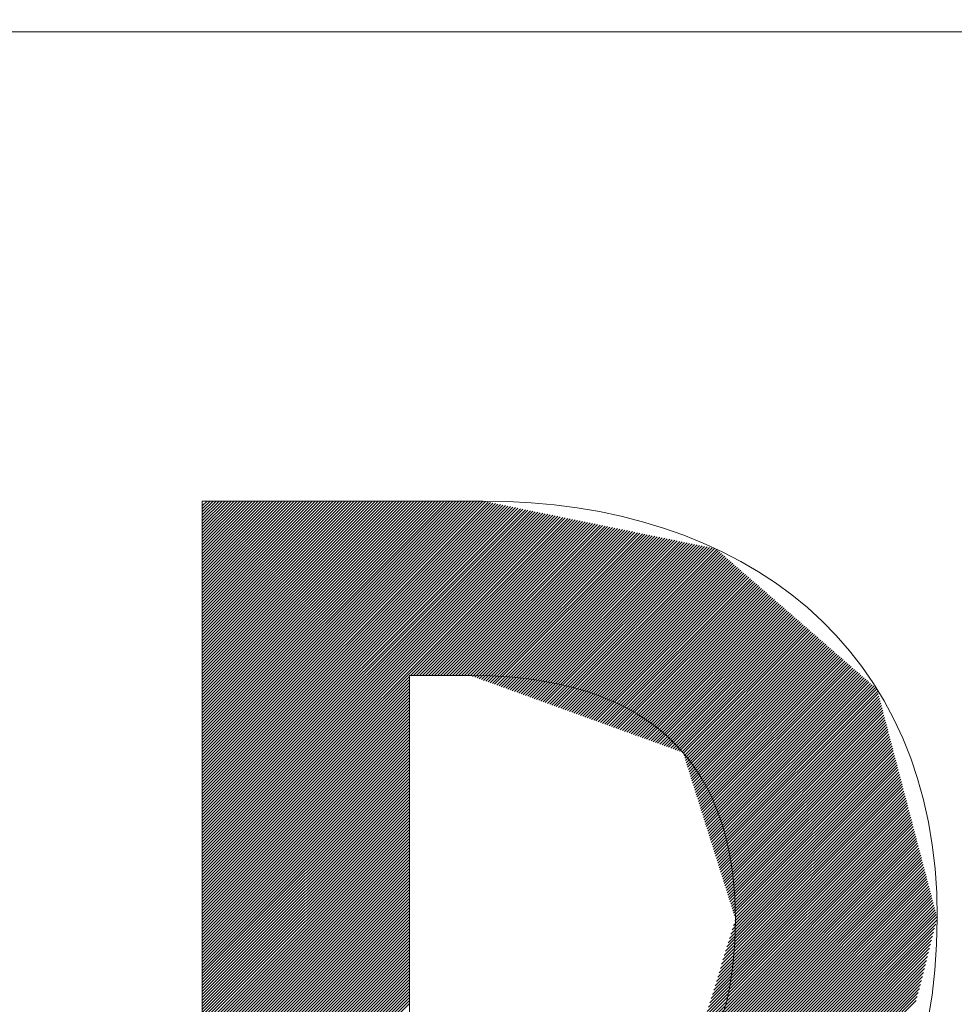
# Model space of a CAD drawing. Units: millimetres. Extents: x 0 to 538, y -1 to 297.
# Drawn here: x 248 to 257, y 37 to 46 of the extents above; entities that cross this region are included whole.
import ezdxf

# ---------------------------------------------------------------- set-up
doc = ezdxf.new("R2010")
doc.units = ezdxf.units.MM
doc.layers.add('201', color=7, linetype='Continuous', true_color=0xffffff)
doc.layers.add('210', color=7, linetype='Continuous', true_color=0xffffff)
doc.styles.add('iso-1', font='isocp.shx')
doc.dimstyles.get("Standard").update_dxf_attribs({"dimtxt": 0.18, "dimasz": 0.18, "dimexe": 0.18, "dimexo": 0.0625, "dimgap": 0.09, "dimtad": 0, "dimtih": 1, "dimtoh": 1, "dimdec": 4, "dimzin": 0, "dimdsep": 46, "dimtxsty": 'Standard', "dimcen": 0.09, "dimadec": 0, "dimazin": 0, "dimtfac": 1, "dimtdec": 4, "dimtofl": 0, "dimtmove": 0, "dimatfit": 3, "dimfxl": 1, "dimtolj": 1, "dimtzin": 0, "dimarcsym": 0})

# ---------------------------------------------------------------- blocks, each defined once
blk = doc.blocks.new('HATCH1')
at = {"color": 132, "lineweight": 13}
for p, q in [((249.904061, 41.528962), (249.949699, 41.574599)), ((249.904061, 41.500678), (249.977982, 41.574598)), ((249.904061, 41.472394), (250.006265, 41.574597)), ((249.904061, 41.444109), (250.034548, 41.574596)), ((249.904061, 41.415825), (250.062831, 41.574594)), ((249.904061, 41.387541), (250.091114, 41.574593)), ((249.904061, 41.359257), (250.119397, 41.574592)), ((249.904061, 41.330972), (250.14768, 41.574591)), ((249.904061, 41.302688), (250.175963, 41.574589)), ((249.904061, 41.274404), (250.204246, 41.574588)), ((249.904061, 41.246119), (250.232529, 41.574587)), ((249.904061, 41.217835), (250.260812, 41.574586)), ((249.904061, 41.189551), (250.289095, 41.574584)), ((249.904061, 41.161267), (250.317378, 41.574583)), ((249.904061, 41.132982), (250.345661, 41.574582)), ((249.904061, 41.104698), (250.373944, 41.574581)), ((249.904061, 41.076414), (250.402227, 41.574579)), ((249.904061, 41.04813), (250.43051, 41.574578)), ((249.904061, 41.019845), (250.458793, 41.574577)), ((249.904061, 40.991561), (250.487076, 41.574576)), ((249.904061, 40.963277), (250.515359, 41.574574)), ((249.904061, 40.934993), (250.543642, 41.574573)), ((249.904061, 40.906708), (250.571925, 41.574572)), ((249.904062, 40.878424), (250.600208, 41.574571)), ((249.904062, 40.85014), (250.628491, 41.574569)), ((249.904062, 40.821856), (250.656774, 41.574568)), ((249.904062, 40.793571), (250.685057, 41.574567)), ((249.904062, 40.765287), (250.71334, 41.574566)), ((249.904062, 40.737003), (250.741623, 41.574564)), ((249.904062, 40.708718), (250.769906, 41.574563)), ((249.904062, 40.680434), (250.798189, 41.574562)), ((249.904062, 40.65215), (250.826472, 41.574561)), ((249.904062, 40.623866), (250.854755, 41.574559)), ((249.904062, 40.595581), (250.883038, 41.574558)), ((249.904062, 40.567297), (250.911321, 41.574557)), ((249.904062, 40.539013), (250.939604, 41.574556)), ((249.904062, 40.510729), (250.967888, 41.574555)), ((249.904062, 40.482444), (250.996171, 41.574553)), ((249.904062, 40.45416), (251.024454, 41.574552)), ((249.904062, 40.425876), (251.052737, 41.574551)), ((249.904062, 40.397592), (251.08102, 41.57455)), ((249.904062, 40.369307), (251.109303, 41.574548)), ((249.904062, 40.341023), (251.137586, 41.574547)), ((249.904062, 40.312739), (251.165869, 41.574546)), ((249.904062, 40.284455), (251.194152, 41.574545)), ((249.904062, 40.25617), (251.222435, 41.574543)), ((249.904062, 40.227886), (251.250712, 41.574536)), ((249.904062, 40.199602), (251.278988, 41.574528)), ((249.904062, 40.171317), (251.307263, 41.574519)), ((249.904062, 40.143033), (251.335539, 41.57451)), ((249.904062, 40.114749), (251.363814, 41.574501)), ((249.904062, 40.086465), (251.39209, 41.574493)), ((249.904062, 40.05818), (251.420365, 41.574484)), ((249.904062, 40.029896), (251.448641, 41.574475)), ((249.904062, 40.001612), (251.476916, 41.574467)), ((249.904062, 39.973328), (251.505192, 41.574458)), ((249.904062, 39.945043), (251.533468, 41.574449)), ((249.904062, 39.916759), (251.561743, 41.57444)), ((249.904062, 39.888475), (251.590019, 41.574432)), ((249.904062, 39.860191), (251.618294, 41.574423)), ((249.904062, 39.831906), (251.64657, 41.574414)), ((249.904062, 39.803622), (251.674845, 41.574405)), ((249.904062, 39.775338), (251.703121, 41.574397)), ((249.904062, 39.747054), (251.731396, 41.574388)), ((249.904062, 39.718769), (251.759672, 41.574379)), ((249.904062, 39.690485), (251.787947, 41.574371)), ((249.904062, 39.662201), (251.816223, 41.574362)), ((249.904062, 39.633916), (251.844499, 41.574353)), ((249.904062, 39.605632), (251.872774, 41.574344)), ((249.904062, 39.577348), (251.90105, 41.574336)), ((249.904062, 39.549064), (251.929325, 41.574327)), ((249.904062, 39.520779), (251.957601, 41.574318)), ((249.904062, 39.492495), (251.985876, 41.57431)), ((249.904062, 39.464211), (252.014152, 41.574301)), ((249.904062, 39.435927), (252.042427, 41.574292)), ((249.904062, 39.407642), (252.070703, 41.574283)), ((249.904062, 39.379358), (252.098978, 41.574275)), ((249.904062, 39.351074), (252.127254, 41.574266)), ((249.904062, 39.32279), (252.15553, 41.574257)), ((249.904062, 39.294505), (252.183805, 41.574248)), ((249.904062, 39.266221), (252.212081, 41.57424)), ((249.904062, 39.237937), (252.240356, 41.574231)), ((249.904062, 39.209652), (252.268632, 41.574222)), ((249.904062, 39.181368), (252.296907, 41.574214)), ((249.904062, 39.153084), (252.325183, 41.574205)), ((249.904062, 39.1248), (252.353458, 41.574196)), ((249.904062, 39.096515), (252.381734, 41.574187)), ((249.904062, 39.068231), (252.41001, 41.574179)), ((249.904062, 39.039947), (252.438285, 41.57417)), ((249.904062, 39.011663), (252.466561, 41.574161)), ((249.904062, 38.983378), (252.494836, 41.574153)), ((249.904062, 38.955094), (252.523112, 41.574144)), ((249.904062, 38.92681), (252.551387, 41.574135)), ((249.904062, 38.898526), (252.575351, 41.569815)), ((249.904062, 38.870241), (252.59882, 41.564999)), ((249.904062, 38.841957), (252.622289, 41.560184)), ((249.904062, 38.813673), (252.645758, 41.555369)), ((249.904062, 38.785389), (252.669227, 41.550553)), ((249.904062, 38.757104), (252.692696, 41.545738)), ((249.904062, 38.72882), (252.716165, 41.540923)), ((249.904062, 38.700536), (252.739634, 41.536107)), ((249.904062, 38.672251), (252.763103, 41.531292)), ((249.904062, 38.643967), (252.786572, 41.526477)), ((249.904062, 38.615683), (252.810041, 41.521661)), ((249.904062, 38.587399), (252.83351, 41.516846)), ((249.904062, 38.559114), (252.856978, 41.512031)), ((249.904062, 38.53083), (252.880447, 41.507215)), ((249.904062, 38.502546), (252.903916, 41.5024)), ((249.904062, 38.474262), (252.927385, 41.497585)), ((249.904062, 38.445977), (252.950854, 41.492769)), ((249.904062, 38.417693), (252.974323, 41.487954)), ((249.904062, 38.389409), (252.997792, 41.483139)), ((249.904062, 38.361125), (253.021261, 41.478324)), ((249.904062, 38.33284), (253.04473, 41.473508)), ((249.904062, 38.304556), (253.068199, 41.468693)), ((249.904062, 38.276272), (253.091668, 41.463878)), ((249.904062, 38.247988), (253.115137, 41.459062)), ((249.904062, 38.219703), (253.138606, 41.454247)), ((249.904062, 38.191419), (253.162075, 41.449432)), ((249.904062, 38.163135), (253.185544, 41.444616)), ((249.904062, 38.13485), (253.209013, 41.439801)), ((249.904062, 38.106566), (253.232482, 41.434986)), ((249.904062, 38.078282), (253.255951, 41.43017)), ((249.904062, 38.049998), (253.27942, 41.425355)), ((249.904062, 38.021713), (253.302889, 41.42054)), ((249.904062, 37.993429), (253.326358, 41.415724)), ((251.86674, 39.927823), (253.349826, 41.410909)), ((251.895025, 39.927823), (253.373295, 41.406094)), ((251.923309, 39.927823), (253.396764, 41.401278)), ((251.951594, 39.927824), (253.420233, 41.396463)), ((251.979878, 39.927824), (253.443702, 41.391648)), ((252.008163, 39.927824), (253.467171, 41.386832)), ((252.036447, 39.927824), (253.49064, 41.382017)), ((252.064732, 39.927825), (253.514109, 41.377202)), ((252.093016, 39.927825), (253.537578, 41.372387)), ((252.121301, 39.927825), (253.561047, 41.367571)), ((252.149585, 39.927825), (253.584516, 41.362756)), ((252.17787, 39.927825), (253.607985, 41.357941)), ((252.206154, 39.927826), (253.631454, 41.353125)), ((252.234439, 39.927826), (253.654923, 41.34831)), ((252.262723, 39.927826), (253.678392, 41.343495)), ((252.291008, 39.927826), (253.701861, 41.338679)), ((252.319292, 39.927827), (253.72533, 41.333864)), ((252.347577, 39.927827), (253.748799, 41.329049)), ((252.375861, 39.927827), (253.772268, 41.324233)), ((252.404146, 39.927827), (253.795737, 41.319418)), ((252.43243, 39.927827), (253.819206, 41.314603)), ((252.45378, 39.920893), (253.842674, 41.309787)), ((252.474546, 39.913374), (253.866143, 41.304972)), ((252.495311, 39.905856), (253.889612, 41.300157)), ((252.516077, 39.898337), (253.913081, 41.295341)), ((252.536843, 39.890819), (253.93655, 41.290526)), ((252.557609, 39.8833), (253.960019, 41.285711)), ((252.578375, 39.875782), (253.983488, 41.280895)), ((252.59914, 39.868263), (254.006957, 41.27608)), ((252.619906, 39.860745), (254.030426, 41.271265)), ((252.640672, 39.853226), (254.053895, 41.26645)), ((252.661438, 39.845708), (254.077364, 41.261634)), ((252.682203, 39.838189), (254.100833, 41.256819)), ((252.702969, 39.830671), (254.124302, 41.252004)), ((252.723735, 39.823152), (254.147771, 41.247188)), ((252.744501, 39.815634), (254.17124, 41.242373)), ((252.765266, 39.808115), (254.194709, 41.237558)), ((252.786032, 39.800597), (254.218178, 41.232742)), ((252.806798, 39.793078), (254.241647, 41.227927)), ((252.827564, 39.78556), (254.265116, 41.223112)), ((252.84833, 39.778041), (254.288585, 41.218296)), ((252.869095, 39.770523), (254.312054, 41.213481)), ((252.889861, 39.763004), (254.335522, 41.208666)), ((252.910627, 39.755486), (254.358991, 41.20385)), ((252.931393, 39.747967), (254.38246, 41.199035)), ((252.952158, 39.740449), (254.405929, 41.19422)), ((252.972924, 39.73293), (254.429398, 41.189404)), ((252.99369, 39.725412), (254.452867, 41.184589)), ((253.014456, 39.717893), (254.476336, 41.179774)), ((253.035221, 39.710375), (254.499805, 41.174958)), ((253.055987, 39.702856), (254.523274, 41.170143)), ((253.076753, 39.695338), (254.546743, 41.165328)), ((253.097519, 39.687819), (254.570212, 41.160512)), ((253.118285, 39.680301), (254.593681, 41.155697)), ((253.13905, 39.672782), (254.61715, 41.150882)), ((253.159816, 39.665264), (254.640619, 41.146067)), ((253.180582, 39.657745), (254.664088, 41.141251)), ((253.201348, 39.650227), (254.687557, 41.136436)), ((253.222113, 39.642708), (254.711026, 41.131621)), ((253.242879, 39.63519), (254.734495, 41.126805)), ((253.263645, 39.627671), (254.754747, 41.118773)), ((253.284411, 39.620153), (254.769861, 41.105603)), ((253.305176, 39.612634), (254.784976, 41.092434)), ((253.325942, 39.605116), (254.80009, 41.079264)), ((253.346708, 39.597597), (254.815205, 41.066094)), ((253.367474, 39.590079), (254.830319, 41.052924)), ((253.38824, 39.58256), (254.845434, 41.039754)), ((253.409005, 39.575042), (254.860548, 41.026584)), ((253.429771, 39.567523), (254.875662, 41.013415)), ((253.450537, 39.560005), (254.890777, 41.000245)), ((253.471303, 39.552486), (254.905891, 40.987075)), ((253.492068, 39.544968), (254.921006, 40.973905)), ((253.512834, 39.537449), (254.93612, 40.960735)), ((253.5336, 39.529931), (254.951235, 40.947565)), ((253.554366, 39.522412), (254.966349, 40.934396)), ((253.575131, 39.514894), (254.981463, 40.921226)), ((253.595897, 39.507375), (254.996578, 40.908056)), ((253.616663, 39.499857), (255.011692, 40.894886)), ((253.637429, 39.492338), (255.026807, 40.881716)), ((253.658195, 39.48482), (255.041921, 40.868546)), ((253.67896, 39.477301), (255.057036, 40.855376)), ((253.699726, 39.469783), (255.07215, 40.842207)), ((253.720492, 39.462264), (255.087264, 40.829037)), ((253.741258, 39.454746), (255.102379, 40.815867)), ((253.762023, 39.447227), (255.117493, 40.802697)), ((253.782789, 39.439709), (255.132608, 40.789527)), ((253.803555, 39.43219), (255.147722, 40.776357)), ((253.824321, 39.424672), (255.162837, 40.763188)), ((253.845086, 39.417153), (255.177951, 40.750018)), ((253.865852, 39.409635), (255.193065, 40.736848)), ((253.886618, 39.402116), (255.20818, 40.723678)), ((253.907384, 39.394598), (255.223294, 40.710508)), ((253.92815, 39.387079), (255.238409, 40.697338)), ((253.948915, 39.379561), (255.253523, 40.684169)), ((253.969681, 39.372042), (255.268638, 40.670999)), ((253.990447, 39.364524), (255.283752, 40.657829)), ((254.011213, 39.357005), (255.298866, 40.644659)), ((254.031978, 39.349487), (255.313981, 40.631489)), ((254.052744, 39.341968), (255.329095, 40.618319)), ((254.07351, 39.33445), (255.34421, 40.60515)), ((254.094276, 39.326931), (255.359324, 40.59198)), ((254.115041, 39.319413), (255.374439, 40.57881)), ((254.135807, 39.311894), (255.389553, 40.56564)), ((254.156573, 39.304376), (255.404668, 40.55247)), ((254.177339, 39.296857), (255.419782, 40.5393)), ((254.198104, 39.289339), (255.434896, 40.52613)), ((254.21887, 39.28182), (255.450011, 40.512961)), ((254.239636, 39.274302), (255.465125, 40.499791)), ((254.260402, 39.266783), (255.48024, 40.486621)), ((254.281168, 39.259265), (255.495354, 40.473451)), ((254.301933, 39.251746), (255.510469, 40.460281)), ((254.322699, 39.244228), (255.525583, 40.447111)), ((254.343465, 39.236709), (255.540697, 40.433942)), ((254.364231, 39.229191), (255.555812, 40.420772)), ((254.384996, 39.221672), (255.570926, 40.407602)), ((254.405762, 39.214154), (255.586041, 40.394432)), ((254.426528, 39.206635), (255.601155, 40.381262)), ((254.440238, 39.192061), (255.61627, 40.368092)), ((254.447006, 39.170545), (255.631384, 40.354923)), ((254.453774, 39.149029), (255.646498, 40.341753)), ((254.460542, 39.127512), (255.661613, 40.328583)), ((254.46731, 39.105996), (255.676727, 40.315413)), ((254.474078, 39.084479), (255.691842, 40.302243)), ((254.480846, 39.062963), (255.706956, 40.289073)), ((254.487614, 39.041447), (255.722071, 40.275904)), ((254.494382, 39.01993), (255.737185, 40.262734)), ((254.50115, 38.998414), (255.752299, 40.249564)), ((254.507918, 38.976898), (255.767414, 40.236394)), ((254.514685, 38.955381), (255.782528, 40.223224)), ((254.521453, 38.933865), (255.797643, 40.210054)), ((254.528221, 38.912349), (255.812757, 40.196884)), ((254.534989, 38.890832), (255.827872, 40.183715)), ((254.541757, 38.869316), (255.842986, 40.170545)), ((254.548525, 38.8478), (255.8581, 40.157375)), ((254.555293, 38.826283), (255.873215, 40.144205)), ((254.562061, 38.804767), (255.888329, 40.131035)), ((254.568829, 38.783251), (255.903444, 40.117865)), ((254.575597, 38.761734), (255.918558, 40.104696)), ((254.582365, 38.740218), (255.933673, 40.091526)), ((254.589133, 38.718701), (255.948787, 40.078356)), ((254.595901, 38.697185), (255.963901, 40.065186)), ((254.602668, 38.675669), (255.979016, 40.052016)), ((254.609436, 38.654152), (255.99413, 40.038846)), ((254.616204, 38.632636), (256.009245, 40.025677)), ((254.622972, 38.61112), (256.024359, 40.012507)), ((254.62974, 38.589603), (256.039474, 39.999337)), ((254.636508, 38.568087), (256.054588, 39.986167)), ((254.643276, 38.546571), (256.069702, 39.972997)), ((254.650044, 38.525054), (256.084817, 39.959827)), ((254.656812, 38.503538), (256.099931, 39.946658)), ((254.66358, 38.482022), (256.115046, 39.933488)), ((249.904062, 37.965145), (251.858618, 39.919701)), ((249.904062, 37.936861), (251.858618, 39.891416)), ((249.904062, 37.908576), (251.858618, 39.863132)), ((254.670348, 38.460505), (256.13016, 39.920318)), ((254.677116, 38.438989), (256.145275, 39.907148)), ((254.683883, 38.417473), (256.160389, 39.893978)), ((254.690651, 38.395956), (256.175504, 39.880808)), ((254.697419, 38.37444), (256.190618, 39.867638)), ((254.704187, 38.352924), (256.205732, 39.854469)), ((254.710955, 38.331407), (256.220847, 39.841299)), ((249.904062, 37.880292), (251.858618, 39.834848)), ((249.904062, 37.852008), (251.858618, 39.806564)), ((249.904062, 37.823724), (251.858618, 39.778279)), ((249.904062, 37.795439), (251.858618, 39.749995)), ((254.717723, 38.309891), (256.235961, 39.828129)), ((254.724491, 38.288374), (256.251076, 39.814959)), ((254.731259, 38.266858), (256.26619, 39.801789)), ((254.738027, 38.245342), (256.272977, 39.780292)), ((254.744795, 38.223825), (256.278858, 39.757888)), ((249.904062, 37.767155), (251.858618, 39.721711)), ((249.904062, 37.738871), (251.858618, 39.693427)), ((249.904062, 37.710587), (251.858618, 39.665142)), ((254.751563, 38.202309), (256.284738, 39.735485)), ((254.758331, 38.180793), (256.290619, 39.713081)), ((254.765099, 38.159276), (256.2965, 39.690678)), ((254.771866, 38.13776), (256.302381, 39.668274)), ((249.904062, 37.682302), (251.858618, 39.636858)), ((249.904062, 37.654018), (251.858618, 39.608574)), ((249.904062, 37.625734), (251.858618, 39.580289)), ((254.778634, 38.116244), (256.308262, 39.645871)), ((254.785402, 38.094727), (256.314142, 39.623467)), ((254.79217, 38.073211), (256.320023, 39.601064)), ((254.798938, 38.051695), (256.325904, 39.57866)), ((249.904062, 37.597449), (251.858618, 39.552005)), ((249.904062, 37.569165), (251.858618, 39.523721)), ((249.904062, 37.540881), (251.858618, 39.495437)), ((254.805706, 38.030178), (256.331785, 39.556257)), ((254.812474, 38.008662), (256.337665, 39.533853)), ((254.819242, 37.987146), (256.343546, 39.51145)), ((254.82601, 37.965629), (256.349427, 39.489046)), ((249.904062, 37.512597), (251.858618, 39.467152)), ((249.904062, 37.484312), (251.858618, 39.438868)), ((249.904062, 37.456028), (251.858618, 39.410584)), ((249.904062, 37.427744), (251.858618, 39.3823)), ((254.832778, 37.944113), (256.355308, 39.466643)), ((254.839546, 37.922596), (256.361188, 39.444239)), ((254.846314, 37.90108), (256.367069, 39.421836)), ((254.853081, 37.879564), (256.37295, 39.399432)), ((254.859849, 37.858047), (256.378831, 39.377029)), ((249.904062, 37.39946), (251.858618, 39.354015)), ((249.904062, 37.371175), (251.858618, 39.325731)), ((249.904062, 37.342891), (251.858618, 39.297447)), ((254.866617, 37.836531), (256.384712, 39.354625)), ((254.873385, 37.815015), (256.390592, 39.332222)), ((254.880153, 37.793498), (256.396473, 39.309818)), ((254.886921, 37.771982), (256.402354, 39.287415)), ((249.904062, 37.314607), (251.858618, 39.269162)), ((249.904063, 37.286323), (251.858618, 39.240878)), ((249.904063, 37.258038), (251.858618, 39.212594)), ((254.893689, 37.750466), (256.408235, 39.265011)), ((254.900457, 37.728949), (256.414115, 39.242608)), ((254.907225, 37.707433), (256.419996, 39.220204)), ((254.913993, 37.685917), (256.425877, 39.197801)), ((249.904063, 37.229754), (251.858618, 39.18431)), ((249.904063, 37.20147), (251.858618, 39.156025)), ((249.904063, 37.173186), (251.858618, 39.127741)), ((249.904063, 37.144901), (251.858618, 39.099457)), ((254.912564, 37.571351), (256.4494, 39.108187)), ((254.920761, 37.6644), (256.431758, 39.175397)), ((254.924892, 37.611963), (256.443519, 39.13059)), ((254.927529, 37.642884), (256.437638, 39.152994)), ((249.904063, 37.116617), (251.858618, 39.071173)), ((249.904063, 37.088333), (251.858618, 39.042888)), ((249.904063, 37.060048), (251.858618, 39.014604)), ((254.863252, 37.408902), (256.472923, 39.018573)), ((254.87558, 37.449514), (256.467042, 39.040976)), ((254.887908, 37.490127), (256.461162, 39.06338)), ((254.900236, 37.530739), (256.455281, 39.085783)), ((249.904063, 37.031764), (251.858618, 38.98632)), ((249.904063, 37.00348), (251.858618, 38.958036)), ((249.904063, 36.975196), (251.858618, 38.929751)), ((254.81394, 37.246453), (256.496446, 38.928959)), ((254.826268, 37.287065), (256.490565, 38.951362)), ((254.838596, 37.327677), (256.484685, 38.973766)), ((254.850924, 37.36829), (256.478804, 38.996169)), ((249.904063, 36.946911), (251.858618, 38.901467)), ((249.904063, 36.918627), (251.858618, 38.873183)), ((249.904063, 36.890343), (251.858618, 38.844898)), ((254.764628, 37.084004), (256.519969, 38.839345)), ((254.776956, 37.124616), (256.514088, 38.861748)), ((254.789284, 37.165228), (256.508208, 38.884152)), ((254.801612, 37.205841), (256.502327, 38.906555)), ((249.904063, 36.862059), (251.858618, 38.816614)), ((249.904063, 36.833774), (251.858618, 38.78833)), ((249.904063, 36.80549), (251.858618, 38.760046)), ((249.904063, 36.777206), (251.858618, 38.731761)), ((254.702988, 36.880942), (256.549373, 38.727327)), ((254.715316, 36.921555), (256.543492, 38.749731)), ((254.727644, 36.962167), (256.537611, 38.772134)), ((254.739972, 37.002779), (256.531731, 38.794538)), ((254.7523, 37.043391), (256.52585, 38.816941)), ((249.904063, 36.748922), (251.858618, 38.703477)), ((249.904063, 36.720637), (251.858618, 38.675193)), ((249.904063, 36.692353), (251.858618, 38.646909)), ((254.653676, 36.718493), (256.572896, 38.637713)), ((254.666004, 36.759105), (256.567015, 38.660117)), ((254.678332, 36.799718), (256.561135, 38.68252)), ((254.69066, 36.84033), (256.555254, 38.704924)), ((249.904063, 36.664069), (251.858618, 38.618624)), ((249.904063, 36.635785), (251.858618, 38.59034)), ((249.904063, 36.6075), (251.858618, 38.562056)), ((254.604364, 36.556044), (256.596419, 38.548099)), ((254.616692, 36.596656), (256.590538, 38.570503)), ((254.62902, 36.637268), (256.584658, 38.592906)), ((254.641348, 36.677881), (256.578777, 38.61531)), ((249.904063, 36.579216), (251.858618, 38.533771)), ((249.904063, 36.550932), (251.858618, 38.505487)), ((249.904063, 36.522647), (251.858618, 38.477203)), ((249.904063, 36.494363), (251.858618, 38.448919)), ((254.555052, 36.393595), (256.619942, 38.458485)), ((254.56738, 36.434207), (256.614061, 38.480889)), ((254.579708, 36.474819), (256.608181, 38.503292)), ((254.592036, 36.515432), (256.6023, 38.525696)), ((249.904063, 36.466079), (251.858618, 38.420634)), ((249.904063, 36.437795), (251.858618, 38.39235)), ((249.904063, 36.40951), (251.858618, 38.364066)), ((254.50574, 36.231146), (256.643465, 38.368871)), ((254.518068, 36.271758), (256.637585, 38.391275)), ((254.530396, 36.31237), (256.631704, 38.413678)), ((254.542724, 36.352982), (256.625823, 38.436082)), ((249.904063, 36.381226), (251.858618, 38.335782)), ((249.904063, 36.352942), (251.858618, 38.307497)), ((249.904063, 36.324658), (251.858618, 38.279213)), ((254.456428, 36.068696), (256.666988, 38.279257)), ((254.468756, 36.109309), (256.661108, 38.301661)), ((254.481084, 36.149921), (256.655227, 38.324064)), ((254.493412, 36.190533), (256.649346, 38.346468)), ((249.904063, 36.296373), (251.858618, 38.250929)), ((249.904063, 36.268089), (251.858618, 38.222644)), ((249.904063, 36.239805), (251.858618, 38.19436)), ((252.07244, 33.656424), (256.672869, 38.256854)), ((252.100724, 33.656424), (256.67875, 38.23445)), ((252.129009, 33.656424), (256.684631, 38.212047)), ((252.157293, 33.656424), (256.690511, 38.189643)), ((249.904063, 36.211521), (251.858618, 38.166076)), ((249.904063, 36.183236), (251.858618, 38.137792)), ((249.904063, 36.154952), (251.858618, 38.109507)), ((249.904063, 36.126668), (251.858618, 38.081223)), ((252.185577, 33.656424), (256.696392, 38.16724)), ((252.213861, 33.656424), (256.702273, 38.144836)), ((252.242146, 33.656424), (256.708154, 38.122433)), ((252.27043, 33.656424), (256.714035, 38.100029)), ((252.298714, 33.656424), (256.719915, 38.077626)), ((249.904063, 36.098384), (251.858618, 38.052939)), ((249.904063, 36.070099), (251.858618, 38.024655)), ((249.904063, 36.041815), (251.858618, 37.99637)), ((252.326998, 33.656424), (256.725796, 38.055222)), ((252.355283, 33.656424), (256.731677, 38.032819)), ((252.383567, 33.656424), (256.737558, 38.010415)), ((252.411851, 33.656424), (256.743438, 37.988012)), ((249.904063, 36.013531), (251.858618, 37.968086)), ((249.904063, 35.985246), (251.858618, 37.939802)), ((249.904063, 35.956962), (251.858618, 37.911518)), ((252.440135, 33.656424), (256.749319, 37.965608)), ((252.46842, 33.656424), (256.7552, 37.943205)), ((252.496704, 33.656424), (256.761081, 37.920801)), ((252.524988, 33.656424), (256.766961, 37.898398)), ((249.904063, 35.928678), (251.858618, 37.883233)), ((249.904063, 35.900394), (251.858618, 37.854949)), ((249.904063, 35.872109), (251.858618, 37.826665)), ((249.904063, 35.843825), (251.858618, 37.79838)), ((252.553272, 33.656424), (256.772842, 37.875994)), ((252.588459, 33.663326), (256.778723, 37.853591)), ((252.623905, 33.670489), (256.784604, 37.831187)), ((252.659352, 33.677651), (256.790485, 37.808784)), ((249.904063, 35.815541), (251.858618, 37.770096)), ((249.904063, 35.787257), (251.858618, 37.741812)), ((249.904063, 35.758972), (251.858618, 37.713528)), ((252.694798, 33.684813), (256.796365, 37.78638)), ((252.730244, 33.691975), (256.802246, 37.763977)), ((252.76569, 33.699137), (256.808127, 37.741573)), ((252.801137, 33.706299), (256.814008, 37.71917)), ((249.904063, 35.730688), (251.858618, 37.685243)), ((249.904063, 35.702404), (251.858618, 37.656959)), ((249.904063, 35.67412), (251.858618, 37.628675)), ((252.836583, 33.713461), (256.819888, 37.696766)), ((252.872029, 33.720623), (256.825769, 37.674363)), ((252.907476, 33.727785), (256.83165, 37.651959)), ((252.942922, 33.734947), (256.829257, 37.621282)), ((249.904063, 35.645835), (251.858618, 37.600391)), ((249.904063, 35.617551), (251.858618, 37.572106)), ((249.904063, 35.589267), (251.858618, 37.543822)), ((252.978368, 33.742109), (256.819629, 37.58337)), ((253.013815, 33.749271), (256.81, 37.545457)), ((249.904063, 35.560983), (251.858618, 37.515538)), ((249.904063, 35.532698), (251.858618, 37.487253)), ((249.904063, 35.504414), (251.858618, 37.458969)), ((249.904063, 35.47613), (251.858618, 37.430685)), ((253.049261, 33.756433), (256.800372, 37.507544)), ((253.084707, 33.763595), (256.790743, 37.469631)), ((253.120154, 33.770757), (256.781115, 37.431719)), ((249.904063, 35.447845), (251.858618, 37.402401)), ((249.904063, 35.419561), (251.858618, 37.374116)), ((249.904063, 35.391277), (251.858618, 37.345832)), ((253.1556, 33.777919), (256.771487, 37.393806)), ((253.191046, 33.785081), (256.761858, 37.355893)), ((249.904063, 35.362993), (251.858618, 37.317548)), ((249.904063, 35.334708), (251.858618, 37.289264)), ((249.904063, 35.306424), (251.858618, 37.260979)), ((253.226493, 33.792243), (256.75223, 37.31798)), ((253.261939, 33.799405), (256.742601, 37.280068)), ((253.297385, 33.806567), (256.732973, 37.242155)), ((249.904063, 35.27814), (251.858618, 37.232695)), ((249.904063, 35.249856), (251.858618, 37.204411)), ((249.904063, 35.221571), (251.858618, 37.176126)), ((249.904063, 35.193287), (251.858618, 37.147842)), ((253.332831, 33.813729), (256.723344, 37.204242)), ((253.368278, 33.820891), (256.713716, 37.166329)), ((249.904063, 35.165003), (251.858618, 37.119558)), ((249.904063, 35.136719), (251.858618, 37.091274)), ((249.904063, 35.108434), (251.858618, 37.062989)), ((253.403724, 33.828053), (256.704087, 37.128417)), ((253.43917, 33.835215), (256.694459, 37.090504)), ((249.904063, 35.08015), (251.858618, 37.034705)), ((249.904063, 35.051866), (251.858618, 37.006421)), ((249.904063, 35.023582), (251.858618, 36.978137)), ((253.474617, 33.842378), (256.68483, 37.052591)), ((253.510063, 33.84954), (256.675202, 37.014678)), ((253.545509, 33.856702), (256.665573, 36.976766)), ((249.904063, 34.995297), (251.858618, 36.949852)), ((249.904063, 34.967013), (251.858618, 36.921568)), ((249.904063, 34.938729), (251.858618, 36.893284)), ((253.580956, 33.863864), (256.655945, 36.938853)), ((253.616402, 33.871026), (256.646316, 36.90094)), ((249.904063, 34.910444), (251.858618, 36.864999)), ((249.904063, 34.88216), (251.858618, 36.836715)), ((253.651848, 33.878188), (256.636688, 36.863027))]:
    blk.add_line(p, q, dxfattribs=at)
blk = doc.blocks.new('HATCH7')
at = {"color": 132, "lineweight": 13}
for p, q in [((249.904064, 39.011665), (252.466561, 41.574161)), ((249.904064, 38.898528), (252.575351, 41.569815)), ((249.904064, 38.785391), (252.669227, 41.550553)), ((249.904064, 38.672254), (252.763103, 41.531292)), ((249.904065, 41.500681), (249.977982, 41.574598)), ((249.904065, 41.387544), (250.091114, 41.574593)), ((249.904065, 41.274407), (250.204246, 41.574588)), ((249.904065, 41.16127), (250.317378, 41.574583)), ((249.904065, 41.048133), (250.43051, 41.574578)), ((249.904065, 40.934996), (250.543642, 41.574573)), ((249.904065, 40.821859), (250.656774, 41.574568)), ((249.904065, 40.708722), (250.769906, 41.574563)), ((249.904065, 40.595585), (250.883038, 41.574558)), ((249.904065, 40.482447), (250.996171, 41.574553)), ((249.904065, 40.36931), (251.109303, 41.574548)), ((249.904065, 40.256173), (251.222435, 41.574543)), ((249.904065, 40.143036), (251.335539, 41.57451)), ((249.904065, 40.029899), (251.448641, 41.574475)), ((249.904065, 39.916762), (251.561743, 41.57444)), ((249.904065, 39.803625), (251.674845, 41.574405)), ((249.904065, 39.690488), (251.787947, 41.574371)), ((249.904065, 39.577351), (251.90105, 41.574336)), ((249.904065, 39.464214), (252.014152, 41.574301)), ((249.904065, 39.351076), (252.127254, 41.574266)), ((249.904065, 39.237939), (252.240356, 41.574231)), ((249.904065, 39.124802), (252.353458, 41.574196)), ((249.904064, 38.559117), (252.856978, 41.512031)), ((249.904064, 38.44598), (252.950854, 41.492769)), ((249.904064, 38.332842), (253.04473, 41.473508)), ((249.904064, 38.219705), (253.138606, 41.454247)), ((249.904064, 38.106568), (253.232482, 41.434986)), ((249.904064, 37.993431), (253.326358, 41.415724)), ((251.951594, 39.927824), (253.420233, 41.396463)), ((252.064732, 39.927825), (253.514109, 41.377202)), ((252.17787, 39.927825), (253.607985, 41.357941)), ((252.291008, 39.927826), (253.701861, 41.338679)), ((252.404146, 39.927827), (253.795737, 41.319418)), ((252.495311, 39.905856), (253.889612, 41.300157)), ((252.578375, 39.875782), (253.983488, 41.280895)), ((252.661438, 39.845708), (254.077364, 41.261634)), ((252.744501, 39.815634), (254.17124, 41.242373)), ((252.827564, 39.78556), (254.265116, 41.223112)), ((252.910627, 39.755486), (254.358991, 41.20385)), ((252.99369, 39.725412), (254.452867, 41.184589)), ((253.076753, 39.695338), (254.546743, 41.165328)), ((253.159816, 39.665264), (254.640619, 41.146067)), ((253.242879, 39.63519), (254.734495, 41.126805)), ((253.325942, 39.605116), (254.80009, 41.079264)), ((253.409005, 39.575042), (254.860548, 41.026584)), ((253.492068, 39.544968), (254.921006, 40.973905)), ((253.575131, 39.514894), (254.981463, 40.921226)), ((253.658195, 39.48482), (255.041921, 40.868546)), ((253.741258, 39.454746), (255.102379, 40.815867)), ((253.824321, 39.424672), (255.162837, 40.763188)), ((253.907384, 39.394598), (255.223294, 40.710508)), ((253.990447, 39.364524), (255.283752, 40.657829)), ((254.07351, 39.33445), (255.34421, 40.60515)), ((254.156573, 39.304376), (255.404668, 40.55247)), ((254.239636, 39.274302), (255.465125, 40.499791)), ((254.322699, 39.244228), (255.525583, 40.447111)), ((254.405762, 39.214154), (255.586041, 40.394432)), ((254.453774, 39.149029), (255.646498, 40.341753)), ((254.480846, 39.062963), (255.706956, 40.289073)), ((254.507918, 38.976898), (255.767414, 40.236394)), ((254.534989, 38.890832), (255.827872, 40.183715)), ((254.562061, 38.804767), (255.888329, 40.131035)), ((254.589133, 38.718701), (255.948787, 40.078356)), ((254.616204, 38.632636), (256.009245, 40.025677)), ((254.643276, 38.546571), (256.069702, 39.972997)), ((254.670348, 38.460505), (256.13016, 39.920318)), ((254.697419, 38.37444), (256.190618, 39.867638)), ((249.904064, 37.880294), (251.858618, 39.834848)), ((254.724491, 38.288374), (256.251076, 39.814959)), ((249.904064, 37.767157), (251.858618, 39.721711)), ((254.751563, 38.202309), (256.284738, 39.735485)), ((249.904064, 37.65402), (251.858618, 39.608574)), ((254.778634, 38.116244), (256.308262, 39.645871)), ((249.904064, 37.540883), (251.858618, 39.495437)), ((254.805706, 38.030178), (256.331785, 39.556257)), ((249.904064, 37.427746), (251.858618, 39.3823)), ((254.832778, 37.944113), (256.355308, 39.466643)), ((254.859849, 37.858047), (256.378831, 39.377029)), ((254.886921, 37.771982), (256.402354, 39.287415)), ((249.904064, 37.314609), (251.858618, 39.269162)), ((254.913993, 37.685917), (256.425877, 39.197801)), ((249.904064, 37.201471), (251.858618, 39.156025)), ((254.912564, 37.571351), (256.4494, 39.108187)), ((249.904064, 37.088334), (251.858618, 39.042888)), ((254.863252, 37.408902), (256.472923, 39.018573)), ((249.904064, 36.975197), (251.858618, 38.929751)), ((254.81394, 37.246453), (256.496446, 38.928959)), ((254.764628, 37.084004), (256.519969, 38.839345)), ((249.904064, 36.86206), (251.858618, 38.816614)), ((254.715316, 36.921555), (256.543492, 38.749731)), ((249.904064, 36.748923), (251.858618, 38.703477)), ((254.666004, 36.759105), (256.567015, 38.660117)), ((249.904064, 36.635786), (251.858618, 38.59034)), ((254.616692, 36.596656), (256.590538, 38.570503)), ((249.904064, 36.522649), (251.858618, 38.477203)), ((254.56738, 36.434207), (256.614061, 38.480889)), ((249.904064, 36.409512), (251.858618, 38.364066)), ((254.518068, 36.271758), (256.637585, 38.391275)), ((254.468756, 36.109309), (256.661108, 38.301661)), ((249.904064, 36.296375), (251.858618, 38.250929)), ((252.129009, 33.656424), (256.684631, 38.212047)), ((249.904064, 36.183237), (251.858618, 38.137792)), ((252.242146, 33.656424), (256.708154, 38.122433)), ((249.904064, 36.0701), (251.858618, 38.024655)), ((252.355283, 33.656424), (256.731677, 38.032819)), ((249.904064, 35.956963), (251.858618, 37.911518)), ((252.46842, 33.656424), (256.7552, 37.943205)), ((249.904064, 35.843826), (251.858618, 37.79838)), ((252.588459, 33.663326), (256.778723, 37.853591)), ((252.730244, 33.691975), (256.802246, 37.763977)), ((249.904064, 35.730689), (251.858618, 37.685243)), ((252.872029, 33.720623), (256.825769, 37.674363)), ((249.904064, 35.617552), (251.858618, 37.572106)), ((253.013815, 33.749271), (256.81, 37.545457)), ((249.904064, 35.504415), (251.858618, 37.458969)), ((249.904064, 35.391278), (251.858618, 37.345832)), ((253.1556, 33.777919), (256.771487, 37.393806)), ((253.297385, 33.806567), (256.732973, 37.242155)), ((249.904064, 35.278141), (251.858618, 37.232695)), ((249.904064, 35.165004), (251.858618, 37.119558)), ((253.43917, 33.835215), (256.694459, 37.090504)), ((249.904064, 35.051866), (251.858618, 37.006421)), ((249.904064, 34.938729), (251.858618, 36.893284)), ((253.580956, 33.863864), (256.655945, 36.938853))]:
    blk.add_line(p, q, dxfattribs=at)
blk = doc.blocks.new('_U18')
at = {"layer": '210', "color": 2, "linetype": 'Continuous', "lineweight": 13, "insert": (304.814442, 146.571779), "char_height": 3.5, "attachment_point": 7, "rotation": 90, "line_spacing_factor": 0.963855, "style": 'iso-1'}
blk.add_mtext('\\W0.5651;59', dxfattribs=at)
blk = doc.blocks.new('_U21')
at = {"layer": '210', "color": 2, "linetype": 'Continuous', "lineweight": 13, "insert": (318.314442, 166.571779), "char_height": 3.5, "attachment_point": 7, "rotation": 90, "line_spacing_factor": 0.963855, "style": 'iso-1'}
blk.add_mtext('\\W0.5498;86', dxfattribs=at)
blk = doc.blocks.new('_U23')
at = {"layer": '210', "color": 3, "linetype": 'Continuous', "lineweight": 13, "insert": (367.314442, 175.690118), "char_height": 3.5, "attachment_point": 7, "rotation": 90, "line_spacing_factor": 0.963855, "style": 'iso-1'}
blk.add_mtext('\\W0.7078; Pinolenmitte', dxfattribs=at)
at = {"layer": '210', "color": 2, "linetype": 'Continuous', "lineweight": 13, "insert": (367.314442, 168.981171), "char_height": 3.5, "attachment_point": 7, "rotation": 90, "line_spacing_factor": 0.963855, "style": 'iso-1'}
blk.add_mtext('\\W0.5488;184', dxfattribs=at)

msp = doc.modelspace()

# ---------------------------------------------------------------- linework, layer by layer
at = {"layer": '201', "color": 2, "linetype": 'Continuous', "lineweight": 18}
msp.add_line((410, 46), (230, 46), dxfattribs=at)
at = {"layer": '201', "color": 132, "linetype": 'Continuous', "lineweight": 13}
for p, q in [((249.9041, 41.5746), (252.5543, 41.5746)), ((249.9041, 41.5746), (249.9041, 33.6564)), ((251.8586, 39.9278), (251.8586, 35.3267)), ((251.8586, 39.9278), (252.4346, 39.9278))]:
    msp.add_line(p, q, dxfattribs=at)
for points in [[(252.5543, 41.5746), (254.9948, 41.5728), (256.8357, 40.2058), (256.8344, 37.6415), (256.833, 34.9168), (254.9948, 33.6916), (252.5543, 33.6564)], [(252.4346, 35.3267), (254.4716, 35.3245), (254.9288, 36.4459), (254.931, 37.632), (254.933, 38.7548), (254.4433, 39.933), (252.4346, 39.9278)]]:
    msp.add_open_spline(points, degree=3, knots=[0, 0, 0, 0, 0.5, 0.5, 0.5, 1, 1, 1, 1], dxfattribs=at)

# ---------------------------------------------------------------- block references
for name in ['HATCH1', 'HATCH7']:
    msp.add_blockref(name, (0, 0), dxfattribs=at)

# ---------------------------------------------------------------- dimensions: what is measured, and where the dimension line sits
at = {"layer": '210', "color": 2, "linetype": 'Continuous', "lineweight": 13}
for feature_location, offset, text, picture, middle in [((367.7, 165.8706), (-367.7, -165.8706), ' \\C2;184 \\C3;\\H3.50;\\Fisocp.shx; Pinolenmitte\\Fisocp.shx;\\H3.50;\\C2;', '_U23', (364.2, 184.5829)), ((318.7, 158.2222), (-318.7, -158.2222), '\\C2;86', '_U21', (315.2, 168.1247)), ((305.2, 144.6206), (-305.2, -144.6206), '\\C2;59', '_U18', (301.7, 148.1247))]:
    dim = msp.add_ordinate_dim(feature_location=feature_location, offset=offset, dtype=1, origin=(275.7, 84.6206), text=text, dimstyle='Standard', override={"dimtxt": 3.5, "dimasz": 2.5, "dimexe": 2, "dimexo": 0, "dimgap": 1.75, "dimtad": 1, "dimtih": 1, "dimdec": 2, "dimlfac": 1, "dimzin": 8, "dimdsep": 44, "dimlunit": 2, "dimpost": '', "dimtxsty": 'iso-1', "dimsah": 1, "dimse1": 0, "dimse2": 0, "dimsd1": 0, "dimsd2": 0, "dimclrd": 3, "dimclre": 3, "dimclrt": 2, "dimtol": 0, "dimtm": -0.1, "dimtfac": 1, "dimtdec": 2, "dimtofl": 1, "dimtmove": 0, "dimtzin": 8, "dimlwd": 13, "dimlwe": 13}, dxfattribs=at)
    dim.commit()
    dim.dimension.update_dxf_attribs({"geometry": picture, "text_midpoint": middle, "text_rotation": 90})

doc.saveas('drawing.dxf')
